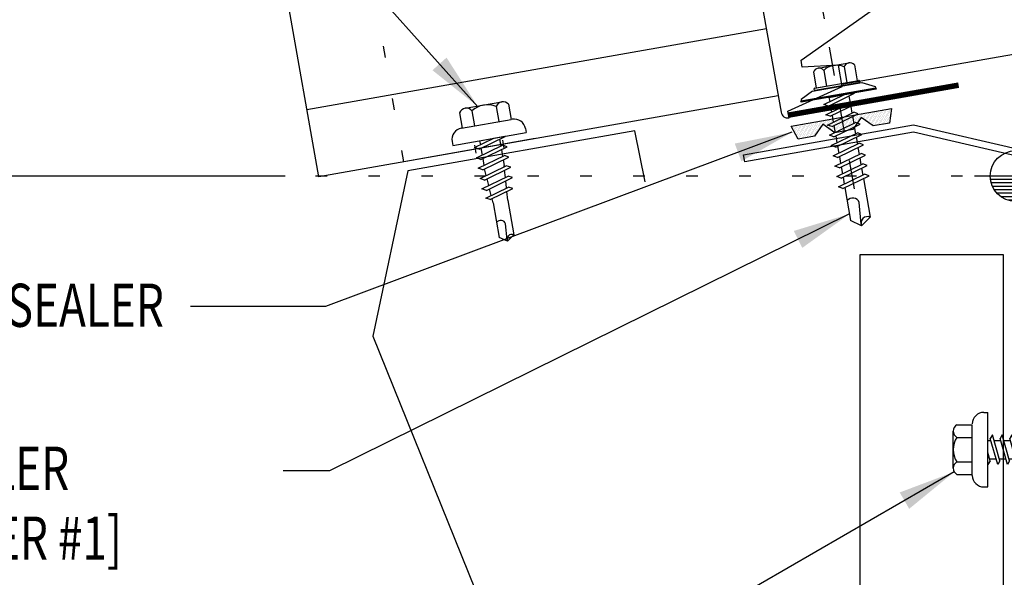
# Model space of a CAD drawing. Extents: x 7.7 to 40.5, y 4.4 to 47.9.
# Drawn here: x 15.5 to 24.1, y 19.1 to 23.9 of the extents above; entities that cross this region are included whole.
import ezdxf
from ezdxf.enums import TextEntityAlignment as Align

# ---------------------------------------------------------------- set-up
doc = ezdxf.new("R2010")
doc.units = 0
doc.header["$LTSCALE"] = 4
doc.header["$MEASUREMENT"] = 0
doc.linetypes.add('ACAD_ISO07W100', pattern=[3, 0, -3])
doc.linetypes.add('DASH3', pattern=[0.125, 0.0625, -0.0625])
doc.layers.get('0').update_dxf_attribs({"linetype": 'CONTINUOUS'})
for name, color, linetype in [('ANNOBJ', 7, 'CONTINUOUS'), ('CLO', 3, 'CONTINUOUS'), ('ELEV-MK', 3, 'CONTINUOUS'), ('FASTENER', 9, 'CONTINUOUS'), ('PANEL', 11, 'CONTINUOUS'), ('STLA', 12, 'CONTINUOUS'), ('TAPE', 8, 'CONTINUOUS'), ('TEXT', 2, 'CONTINUOUS'), ('TRIM', 6, 'CONTINUOUS')]:
    doc.layers.add(name, color=color, linetype=linetype)
doc.styles.add('TEXT1', font='ROMANS.shx', dxfattribs={"width": 0.75, "height": 0.375})
doc.dimstyles.new('DETAIL$7', dxfattribs={"dimscale": 4, "dimtxt": 0.09375, "dimasz": 0.125, "dimexe": 0.0625, "dimexo": 0.125, "dimgap": 0.0625, "dimtad": 1, "dimdec": 4, "dimzin": 3, "dimdsep": 46, "dimlunit": 4, "dimtxsty": 'TEXT1', "dimblk": 'ARCHTICK', "dimcen": 0.0625, "dimclrd": 7, "dimclre": 7, "dimclrt": 2, "dimadec": 0, "dimazin": 0, "dimtfac": 0.59375, "dimtdec": 4, "dimtmove": 0, "dimatfit": 3, "dimfxl": 0, "dimfrac": 2, "dimtolj": 1, "dimtzin": 3, "dimarcsym": 0})

# ---------------------------------------------------------------- blocks, each defined once
blk = doc.blocks.new('MB_UDICM')
at = {"layer": 'CLO'}
blk.add_lwpolyline([(0, 1), (0, 0.06, 0.414337), (0.06, 0), (0.06, 0.06), (0.5625, 0.1875), (0.5625, 0.375), (0.25, 0.4133), (0.25, 0.4758), (1, 0.8278), (1, 1.8903), (0.06, 1.8903), (0.06, 1.9503, 0.414214), (0, 1.8903)], format="xyb", close=True, dxfattribs=at)
at = {"layer": 'CLO', "const_width": 0.0478}
for points in [[(0.06, 1.9264), (1, 1.9264)], [(0.06, 0.0239), (1.56, 0.0239)]]:
    blk.add_lwpolyline(points, dxfattribs=at)
blk = doc.blocks.new('*X11')
at = {"color": 0}
for p, q in [((-0.4336, 0.1348), (-0.4336, 0.1348)), ((-0.4336, 0.123), (-0.4336, 0.123)), ((-0.4219, 0.1406), (-0.4219, 0.1406)), ((-0.4219, 0.1289), (-0.4219, 0.1289)), ((-0.4219, 0.1172), (-0.4219, 0.1172)), ((-0.4219, 0.1055), (-0.4219, 0.1055)), ((-0.4219, 0.0937), (-0.4219, 0.0937)), ((-0.4102, 0.1348), (-0.4102, 0.1348)), ((-0.4102, 0.123), (-0.4102, 0.123)), ((-0.4102, 0.1113), (-0.4102, 0.1113)), ((-0.4102, 0.0996), (-0.4102, 0.0996)), ((-0.4102, 0.0879), (-0.4102, 0.0879)), ((-0.3984, 0.1406), (-0.3984, 0.1406)), ((-0.3984, 0.1289), (-0.3984, 0.1289)), ((-0.3984, 0.1172), (-0.3984, 0.1172)), ((-0.3984, 0.1055), (-0.3984, 0.1055)), ((-0.3984, 0.0937), (-0.3984, 0.0937)), ((-0.3867, 0.1348), (-0.3867, 0.1348)), ((-0.3867, 0.123), (-0.3867, 0.123)), ((-0.3867, 0.1113), (-0.3867, 0.1113)), ((-0.3867, 0.0996), (-0.3867, 0.0996)), ((-0.3867, 0.0879), (-0.3867, 0.0879)), ((-0.375, 0.1406), (-0.375, 0.1406)), ((-0.375, 0.1289), (-0.375, 0.1289)), ((-0.375, 0.1172), (-0.375, 0.1172)), ((-0.375, 0.1055), (-0.375, 0.1055)), ((-0.375, 0.0937), (-0.375, 0.0937)), ((-0.3633, 0.1348), (-0.3633, 0.1348)), ((-0.3633, 0.123), (-0.3633, 0.123)), ((-0.3633, 0.1113), (-0.3633, 0.1113)), ((-0.3633, 0.0996), (-0.3633, 0.0996)), ((-0.3633, 0.0879), (-0.3633, 0.0879)), ((-0.3516, 0.1406), (-0.3516, 0.1406)), ((-0.3516, 0.1289), (-0.3516, 0.1289)), ((-0.3516, 0.1172), (-0.3516, 0.1172)), ((-0.3516, 0.1055), (-0.3516, 0.1055)), ((-0.3516, 0.0937), (-0.3516, 0.0937)), ((-0.3398, 0.1348), (-0.3398, 0.1348)), ((-0.3398, 0.123), (-0.3398, 0.123)), ((-0.3398, 0.1113), (-0.3398, 0.1113)), ((-0.3398, 0.0996), (-0.3398, 0.0996)), ((-0.3398, 0.0879), (-0.3398, 0.0879)), ((-0.3281, 0.1406), (-0.3281, 0.1406)), ((-0.3281, 0.1289), (-0.3281, 0.1289)), ((-0.3281, 0.1172), (-0.3281, 0.1172)), ((-0.3281, 0.1055), (-0.3281, 0.1055)), ((-0.3281, 0.0937), (-0.3281, 0.0937)), ((-0.3164, 0.1348), (-0.3164, 0.1348)), ((-0.3164, 0.123), (-0.3164, 0.123)), ((-0.3164, 0.1113), (-0.3164, 0.1113)), ((-0.3164, 0.0996), (-0.3164, 0.0996)), ((-0.3164, 0.0879), (-0.3164, 0.0879)), ((-0.3047, 0.1406), (-0.3047, 0.1406)), ((-0.3047, 0.1289), (-0.3047, 0.1289)), ((-0.3047, 0.1172), (-0.3047, 0.1172)), ((-0.3047, 0.1055), (-0.3047, 0.1055)), ((-0.3047, 0.0937), (-0.3047, 0.0937)), ((-0.293, 0.1348), (-0.293, 0.1348)), ((-0.293, 0.123), (-0.293, 0.123)), ((-0.293, 0.1113), (-0.293, 0.1113)), ((-0.293, 0.0996), (-0.293, 0.0996)), ((-0.293, 0.0879), (-0.293, 0.0879)), ((-0.2812, 0.1406), (-0.2812, 0.1406)), ((-0.2812, 0.1289), (-0.2812, 0.1289)), ((-0.2812, 0.1172), (-0.2812, 0.1172)), ((-0.2812, 0.1055), (-0.2812, 0.1055)), ((-0.2812, 0.0937), (-0.2812, 0.0937)), ((-0.2695, 0.1348), (-0.2695, 0.1348)), ((-0.2695, 0.123), (-0.2695, 0.123)), ((-0.2695, 0.1113), (-0.2695, 0.1113)), ((-0.2695, 0.0996), (-0.2695, 0.0996)), ((-0.2695, 0.0879), (-0.2695, 0.0879)), ((-0.2578, 0.1406), (-0.2578, 0.1406)), ((-0.2578, 0.1289), (-0.2578, 0.1289)), ((-0.2578, 0.1172), (-0.2578, 0.1172)), ((-0.2578, 0.1055), (-0.2578, 0.1055)), ((-0.2578, 0.0937), (-0.2578, 0.0937)), ((-0.2461, 0.1348), (-0.2461, 0.1348)), ((-0.2461, 0.123), (-0.2461, 0.123)), ((-0.2461, 0.1113), (-0.2461, 0.1113)), ((-0.2461, 0.0996), (-0.2461, 0.0996)), ((-0.2461, 0.0879), (-0.2461, 0.0879)), ((-0.2344, 0.1406), (-0.2344, 0.1406)), ((-0.2344, 0.1289), (-0.2344, 0.1289)), ((-0.2344, 0.1172), (-0.2344, 0.1172)), ((-0.2344, 0.1055), (-0.2344, 0.1055)), ((-0.2344, 0.0937), (-0.2344, 0.0937)), ((-0.2227, 0.1348), (-0.2227, 0.1348)), ((-0.2227, 0.123), (-0.2227, 0.123)), ((-0.2227, 0.1113), (-0.2227, 0.1113)), ((-0.2227, 0.0996), (-0.2227, 0.0996)), ((-0.2227, 0.0879), (-0.2227, 0.0879)), ((-0.2109, 0.1406), (-0.2109, 0.1406)), ((-0.2109, 0.1289), (-0.2109, 0.1289)), ((-0.2109, 0.1172), (-0.2109, 0.1172)), ((-0.2109, 0.1055), (-0.2109, 0.1055)), ((-0.2109, 0.0937), (-0.2109, 0.0937)), ((-0.1992, 0.1348), (-0.1992, 0.1348)), ((-0.1992, 0.123), (-0.1992, 0.123)), ((-0.1992, 0.1113), (-0.1992, 0.1113)), ((-0.1992, 0.0996), (-0.1992, 0.0996)), ((-0.1992, 0.0879), (-0.1992, 0.0879)), ((-0.1875, 0.1406), (-0.1875, 0.1406)), ((-0.1875, 0.1289), (-0.1875, 0.1289)), ((-0.1875, 0.1172), (-0.1875, 0.1172)), ((-0.1875, 0.1055), (-0.1875, 0.1055)), ((-0.1875, 0.0937), (-0.1875, 0.0937)), ((-0.1758, 0.1348), (-0.1758, 0.1348)), ((-0.1758, 0.123), (-0.1758, 0.123)), ((-0.1758, 0.1113), (-0.1758, 0.1113)), ((-0.1641, 0.1406), (-0.1641, 0.1406)), ((-0.1641, 0.1289), (-0.1641, 0.1289)), ((-0.1641, 0.1172), (-0.1641, 0.1172)), ((-0.1641, 0.1055), (-0.1641, 0.1055)), ((-0.1523, 0.1348), (-0.1523, 0.1348)), ((-0.1523, 0.123), (-0.1523, 0.123)), ((-0.1523, 0.1113), (-0.1523, 0.1113)), ((-0.1523, 0.0996), (-0.1523, 0.0996)), ((-0.1406, 0.1406), (-0.1406, 0.1406)), ((-0.1406, 0.1289), (-0.1406, 0.1289)), ((-0.1406, 0.1172), (-0.1406, 0.1172)), ((-0.1406, 0.1055), (-0.1406, 0.1055)), ((-0.1406, 0.0937), (-0.1406, 0.0937)), ((-0.1289, 0.1348), (-0.1289, 0.1348)), ((-0.1289, 0.123), (-0.1289, 0.123)), ((-0.1289, 0.1113), (-0.1289, 0.1113)), ((-0.1289, 0.0996), (-0.1289, 0.0996)), ((-0.1289, 0.0879), (-0.1289, 0.0879)), ((-0.1172, 0.1406), (-0.1172, 0.1406)), ((-0.1172, 0.1289), (-0.1172, 0.1289)), ((-0.1172, 0.1172), (-0.1172, 0.1172)), ((-0.1172, 0.1055), (-0.1172, 0.1055)), ((-0.1172, 0.0937), (-0.1172, 0.0937)), ((-0.1055, 0.1348), (-0.1055, 0.1348)), ((-0.1055, 0.123), (-0.1055, 0.123)), ((-0.1055, 0.1113), (-0.1055, 0.1113)), ((-0.1055, 0.0996), (-0.1055, 0.0996)), ((-0.1055, 0.0879), (-0.1055, 0.0879)), ((-0.0937, 0.1406), (-0.0937, 0.1406)), ((-0.0937, 0.1289), (-0.0937, 0.1289)), ((-0.0937, 0.1172), (-0.0937, 0.1172)), ((-0.0937, 0.1055), (-0.0937, 0.1055)), ((-0.0937, 0.0937), (-0.0937, 0.0937)), ((-0.082, 0.1348), (-0.082, 0.1348)), ((-0.082, 0.123), (-0.082, 0.123)), ((-0.082, 0.1113), (-0.082, 0.1113)), ((-0.082, 0.0996), (-0.082, 0.0996)), ((-0.082, 0.0879), (-0.082, 0.0879)), ((-0.0703, 0.1406), (-0.0703, 0.1406)), ((-0.0703, 0.1289), (-0.0703, 0.1289)), ((-0.0703, 0.1172), (-0.0703, 0.1172)), ((-0.0703, 0.1055), (-0.0703, 0.1055)), ((-0.0703, 0.0937), (-0.0703, 0.0937)), ((-0.0586, 0.1348), (-0.0586, 0.1348)), ((-0.0586, 0.123), (-0.0586, 0.123)), ((-0.0586, 0.1113), (-0.0586, 0.1113)), ((-0.0586, 0.0996), (-0.0586, 0.0996)), ((-0.0586, 0.0879), (-0.0586, 0.0879)), ((-0.0469, 0.1406), (-0.0469, 0.1406)), ((-0.0469, 0.1289), (-0.0469, 0.1289)), ((-0.0469, 0.1172), (-0.0469, 0.1172)), ((-0.0469, 0.1055), (-0.0469, 0.1055)), ((-0.0469, 0.0937), (-0.0469, 0.0937)), ((-0.0352, 0.1348), (-0.0352, 0.1348)), ((-0.0352, 0.123), (-0.0352, 0.123)), ((-0.0352, 0.1113), (-0.0352, 0.1113)), ((-0.0352, 0.0996), (-0.0352, 0.0996)), ((-0.0352, 0.0879), (-0.0352, 0.0879)), ((-0.0234, 0.1406), (-0.0234, 0.1406)), ((-0.0234, 0.1289), (-0.0234, 0.1289)), ((-0.0234, 0.1172), (-0.0234, 0.1172)), ((-0.0234, 0.1055), (-0.0234, 0.1055)), ((-0.0234, 0.0937), (-0.0234, 0.0937)), ((-0.0117, 0.1348), (-0.0117, 0.1348)), ((-0.0117, 0.123), (-0.0117, 0.123)), ((-0.0117, 0.1113), (-0.0117, 0.1113)), ((-0.0117, 0.0996), (-0.0117, 0.0996)), ((-0.0117, 0.0879), (-0.0117, 0.0879)), ((0, 0.1406), (0, 0.1406)), ((0, 0.1289), (0, 0.1289)), ((0, 0.1172), (0, 0.1172)), ((0, 0.1055), (0, 0.1055)), ((0, 0.0937), (0, 0.0937)), ((0.0117, 0.1348), (0.0117, 0.1348)), ((0.0117, 0.123), (0.0117, 0.123)), ((0.0117, 0.1113), (0.0117, 0.1113)), ((0.0117, 0.0996), (0.0117, 0.0996)), ((0.0117, 0.0879), (0.0117, 0.0879)), ((0.0234, 0.1406), (0.0234, 0.1406)), ((0.0234, 0.1289), (0.0234, 0.1289)), ((0.0234, 0.1172), (0.0234, 0.1172)), ((0.0234, 0.1055), (0.0234, 0.1055)), ((0.0234, 0.0937), (0.0234, 0.0937)), ((0.0352, 0.1348), (0.0352, 0.1348)), ((0.0352, 0.123), (0.0352, 0.123)), ((0.0352, 0.1113), (0.0352, 0.1113)), ((0.0352, 0.0996), (0.0352, 0.0996)), ((0.0352, 0.0879), (0.0352, 0.0879)), ((0.0469, 0.1406), (0.0469, 0.1406)), ((0.0469, 0.1289), (0.0469, 0.1289)), ((0.0469, 0.1172), (0.0469, 0.1172)), ((0.0469, 0.1055), (0.0469, 0.1055)), ((0.0469, 0.0937), (0.0469, 0.0937)), ((0.0586, 0.1348), (0.0586, 0.1348)), ((0.0586, 0.123), (0.0586, 0.123)), ((0.0586, 0.1113), (0.0586, 0.1113)), ((0.0586, 0.0996), (0.0586, 0.0996)), ((0.0586, 0.0879), (0.0586, 0.0879)), ((0.0703, 0.1406), (0.0703, 0.1406)), ((0.0703, 0.1289), (0.0703, 0.1289)), ((0.0703, 0.1172), (0.0703, 0.1172)), ((0.0703, 0.1055), (0.0703, 0.1055)), ((0.0703, 0.0937), (0.0703, 0.0937)), ((0.082, 0.1348), (0.082, 0.1348)), ((0.082, 0.123), (0.082, 0.123)), ((0.082, 0.1113), (0.082, 0.1113)), ((0.082, 0.0996), (0.082, 0.0996)), ((0.082, 0.0879), (0.082, 0.0879)), ((0.0937, 0.1406), (0.0937, 0.1406)), ((0.0937, 0.1289), (0.0937, 0.1289)), ((0.0937, 0.1172), (0.0937, 0.1172)), ((0.0937, 0.1055), (0.0937, 0.1055)), ((0.0937, 0.0937), (0.0937, 0.0937)), ((0.1055, 0.1348), (0.1055, 0.1348)), ((0.1055, 0.123), (0.1055, 0.123)), ((0.1055, 0.1113), (0.1055, 0.1113)), ((0.1055, 0.0996), (0.1055, 0.0996)), ((0.1055, 0.0879), (0.1055, 0.0879)), ((0.1172, 0.1406), (0.1172, 0.1406)), ((0.1172, 0.1289), (0.1172, 0.1289)), ((0.1172, 0.1172), (0.1172, 0.1172)), ((0.1172, 0.1055), (0.1172, 0.1055)), ((0.1172, 0.0937), (0.1172, 0.0937)), ((0.1289, 0.1348), (0.1289, 0.1348)), ((0.1289, 0.123), (0.1289, 0.123)), ((0.1289, 0.1113), (0.1289, 0.1113)), ((0.1289, 0.0996), (0.1289, 0.0996)), ((0.1289, 0.0879), (0.1289, 0.0879)), ((0.1406, 0.1406), (0.1406, 0.1406)), ((0.1406, 0.1289), (0.1406, 0.1289)), ((0.1406, 0.1172), (0.1406, 0.1172)), ((0.1406, 0.1055), (0.1406, 0.1055)), ((0.1406, 0.0937), (0.1406, 0.0937)), ((0.1523, 0.1348), (0.1523, 0.1348)), ((0.1523, 0.123), (0.1523, 0.123)), ((0.1523, 0.1113), (0.1523, 0.1113)), ((0.1523, 0.0996), (0.1523, 0.0996)), ((0.1641, 0.1406), (0.1641, 0.1406)), ((0.1641, 0.1289), (0.1641, 0.1289)), ((0.1641, 0.1172), (0.1641, 0.1172)), ((0.1641, 0.1055), (0.1641, 0.1055)), ((0.1758, 0.1348), (0.1758, 0.1348)), ((0.1758, 0.123), (0.1758, 0.123)), ((0.1758, 0.1113), (0.1758, 0.1113)), ((0.1875, 0.1406), (0.1875, 0.1406)), ((0.1875, 0.1289), (0.1875, 0.1289)), ((0.1875, 0.1172), (0.1875, 0.1172)), ((0.1875, 0.1055), (0.1875, 0.1055)), ((0.1875, 0.0937), (0.1875, 0.0937)), ((0.1992, 0.1348), (0.1992, 0.1348)), ((0.1992, 0.123), (0.1992, 0.123)), ((0.1992, 0.1113), (0.1992, 0.1113)), ((0.1992, 0.0996), (0.1992, 0.0996)), ((0.1992, 0.0879), (0.1992, 0.0879)), ((0.2109, 0.1406), (0.2109, 0.1406)), ((0.2109, 0.1289), (0.2109, 0.1289)), ((0.2109, 0.1172), (0.2109, 0.1172)), ((0.2109, 0.1055), (0.2109, 0.1055)), ((0.2109, 0.0937), (0.2109, 0.0937)), ((0.2227, 0.1348), (0.2227, 0.1348)), ((0.2227, 0.123), (0.2227, 0.123)), ((0.2227, 0.1113), (0.2227, 0.1113)), ((0.2227, 0.0996), (0.2227, 0.0996)), ((0.2227, 0.0879), (0.2227, 0.0879)), ((0.2344, 0.1406), (0.2344, 0.1406)), ((0.2344, 0.1289), (0.2344, 0.1289)), ((0.2344, 0.1172), (0.2344, 0.1172)), ((0.2344, 0.1055), (0.2344, 0.1055)), ((0.2344, 0.0937), (0.2344, 0.0937)), ((0.2461, 0.1348), (0.2461, 0.1348)), ((0.2461, 0.123), (0.2461, 0.123)), ((0.2461, 0.1113), (0.2461, 0.1113)), ((0.2461, 0.0996), (0.2461, 0.0996)), ((0.2461, 0.0879), (0.2461, 0.0879)), ((0.2578, 0.1406), (0.2578, 0.1406)), ((0.2578, 0.1289), (0.2578, 0.1289)), ((0.2578, 0.1172), (0.2578, 0.1172)), ((0.2578, 0.1055), (0.2578, 0.1055)), ((0.2578, 0.0937), (0.2578, 0.0937)), ((0.2695, 0.1348), (0.2695, 0.1348)), ((0.2695, 0.123), (0.2695, 0.123)), ((0.2695, 0.1113), (0.2695, 0.1113)), ((0.2695, 0.0996), (0.2695, 0.0996)), ((0.2695, 0.0879), (0.2695, 0.0879)), ((0.2812, 0.1406), (0.2812, 0.1406)), ((0.2812, 0.1289), (0.2812, 0.1289)), ((0.2812, 0.1172), (0.2812, 0.1172)), ((0.2812, 0.1055), (0.2812, 0.1055)), ((0.2812, 0.0937), (0.2812, 0.0937)), ((0.293, 0.1348), (0.293, 0.1348)), ((0.293, 0.123), (0.293, 0.123)), ((0.293, 0.1113), (0.293, 0.1113)), ((0.293, 0.0996), (0.293, 0.0996)), ((0.293, 0.0879), (0.293, 0.0879)), ((0.3047, 0.1406), (0.3047, 0.1406)), ((0.3047, 0.1289), (0.3047, 0.1289)), ((0.3047, 0.1172), (0.3047, 0.1172)), ((0.3047, 0.1055), (0.3047, 0.1055)), ((0.3047, 0.0937), (0.3047, 0.0937)), ((0.3164, 0.1348), (0.3164, 0.1348)), ((0.3164, 0.123), (0.3164, 0.123)), ((0.3164, 0.1113), (0.3164, 0.1113)), ((0.3164, 0.0996), (0.3164, 0.0996)), ((0.3164, 0.0879), (0.3164, 0.0879)), ((0.3281, 0.1406), (0.3281, 0.1406)), ((0.3281, 0.1289), (0.3281, 0.1289)), ((0.3281, 0.1172), (0.3281, 0.1172)), ((0.3281, 0.1055), (0.3281, 0.1055)), ((0.3281, 0.0937), (0.3281, 0.0937)), ((0.3398, 0.1348), (0.3398, 0.1348)), ((0.3398, 0.123), (0.3398, 0.123)), ((0.3398, 0.1113), (0.3398, 0.1113)), ((0.3398, 0.0996), (0.3398, 0.0996)), ((0.3398, 0.0879), (0.3398, 0.0879)), ((0.3516, 0.1406), (0.3516, 0.1406)), ((0.3516, 0.1289), (0.3516, 0.1289)), ((0.3516, 0.1172), (0.3516, 0.1172)), ((0.3516, 0.1055), (0.3516, 0.1055)), ((0.3516, 0.0937), (0.3516, 0.0937)), ((0.3633, 0.1348), (0.3633, 0.1348)), ((0.3633, 0.123), (0.3633, 0.123)), ((0.3633, 0.1113), (0.3633, 0.1113)), ((0.3633, 0.0996), (0.3633, 0.0996)), ((0.3633, 0.0879), (0.3633, 0.0879)), ((0.375, 0.1406), (0.375, 0.1406)), ((0.375, 0.1289), (0.375, 0.1289)), ((0.375, 0.1172), (0.375, 0.1172)), ((0.375, 0.1055), (0.375, 0.1055)), ((0.375, 0.0937), (0.375, 0.0937)), ((0.3867, 0.1348), (0.3867, 0.1348)), ((0.3867, 0.123), (0.3867, 0.123)), ((0.3867, 0.1113), (0.3867, 0.1113)), ((0.3867, 0.0996), (0.3867, 0.0996)), ((0.3867, 0.0879), (0.3867, 0.0879)), ((0.3984, 0.1406), (0.3984, 0.1406)), ((0.3984, 0.1289), (0.3984, 0.1289)), ((0.3984, 0.1172), (0.3984, 0.1172)), ((0.3984, 0.1055), (0.3984, 0.1055)), ((0.3984, 0.0937), (0.3984, 0.0937)), ((0.4102, 0.1348), (0.4102, 0.1348)), ((0.4102, 0.123), (0.4102, 0.123)), ((0.4102, 0.1113), (0.4102, 0.1113)), ((0.4102, 0.0996), (0.4102, 0.0996)), ((0.4102, 0.0879), (0.4102, 0.0879)), ((0.4219, 0.1406), (0.4219, 0.1406)), ((0.4219, 0.1289), (0.4219, 0.1289)), ((0.4219, 0.1172), (0.4219, 0.1172)), ((0.4219, 0.1055), (0.4219, 0.1055)), ((0.4219, 0.0937), (0.4219, 0.0937)), ((0.4336, 0.1348), (0.4336, 0.1348)), ((0.4336, 0.123), (0.4336, 0.123)), ((-0.4219, 0.082), (-0.4219, 0.082)), ((-0.4102, 0.0762), (-0.4102, 0.0762)), ((-0.4102, 0.0645), (-0.4102, 0.0645)), ((-0.4102, 0.0527), (-0.4102, 0.0527)), ((-0.4102, 0.041), (-0.4102, 0.041)), ((-0.3984, 0.082), (-0.3984, 0.082)), ((-0.3984, 0.0703), (-0.3984, 0.0703)), ((-0.3984, 0.0586), (-0.3984, 0.0586)), ((-0.3984, 0.0469), (-0.3984, 0.0469)), ((-0.3984, 0.0352), (-0.3984, 0.0352)), ((-0.3984, 0.0234), (-0.3984, 0.0234)), ((-0.3867, 0.0762), (-0.3867, 0.0762)), ((-0.3867, 0.0645), (-0.3867, 0.0645)), ((-0.3867, 0.0527), (-0.3867, 0.0527)), ((-0.3867, 0.041), (-0.3867, 0.041)), ((-0.3867, 0.0293), (-0.3867, 0.0293)), ((-0.375, 0.082), (-0.375, 0.082)), ((-0.375, 0.0703), (-0.375, 0.0703)), ((-0.375, 0.0586), (-0.375, 0.0586)), ((-0.375, 0.0469), (-0.375, 0.0469)), ((-0.375, 0.0352), (-0.375, 0.0352)), ((-0.375, 0.0234), (-0.375, 0.0234)), ((-0.3633, 0.0762), (-0.3633, 0.0762)), ((-0.3633, 0.0645), (-0.3633, 0.0645)), ((-0.3633, 0.0527), (-0.3633, 0.0527)), ((-0.3633, 0.041), (-0.3633, 0.041)), ((-0.3633, 0.0293), (-0.3633, 0.0293)), ((-0.3516, 0.082), (-0.3516, 0.082)), ((-0.3516, 0.0703), (-0.3516, 0.0703)), ((-0.3516, 0.0586), (-0.3516, 0.0586)), ((-0.3516, 0.0469), (-0.3516, 0.0469)), ((-0.3516, 0.0352), (-0.3516, 0.0352)), ((-0.3516, 0.0234), (-0.3516, 0.0234)), ((-0.3398, 0.0762), (-0.3398, 0.0762)), ((-0.3398, 0.0645), (-0.3398, 0.0645)), ((-0.3398, 0.0527), (-0.3398, 0.0527)), ((-0.3398, 0.041), (-0.3398, 0.041)), ((-0.3398, 0.0293), (-0.3398, 0.0293)), ((-0.3281, 0.082), (-0.3281, 0.082)), ((-0.3281, 0.0703), (-0.3281, 0.0703)), ((-0.3281, 0.0586), (-0.3281, 0.0586)), ((-0.3281, 0.0469), (-0.3281, 0.0469)), ((-0.3281, 0.0352), (-0.3281, 0.0352)), ((-0.3281, 0.0234), (-0.3281, 0.0234)), ((-0.3164, 0.0762), (-0.3164, 0.0762)), ((-0.3164, 0.0645), (-0.3164, 0.0645)), ((-0.3164, 0.0527), (-0.3164, 0.0527)), ((-0.3164, 0.041), (-0.3164, 0.041)), ((-0.3164, 0.0293), (-0.3164, 0.0293)), ((-0.3047, 0.082), (-0.3047, 0.082)), ((-0.3047, 0.0703), (-0.3047, 0.0703)), ((-0.3047, 0.0586), (-0.3047, 0.0586)), ((-0.3047, 0.0469), (-0.3047, 0.0469)), ((-0.3047, 0.0352), (-0.3047, 0.0352)), ((-0.3047, 0.0234), (-0.3047, 0.0234)), ((-0.293, 0.0762), (-0.293, 0.0762)), ((-0.293, 0.0645), (-0.293, 0.0645)), ((-0.293, 0.0527), (-0.293, 0.0527)), ((-0.293, 0.041), (-0.293, 0.041)), ((-0.293, 0.0293), (-0.293, 0.0293)), ((-0.2812, 0.082), (-0.2812, 0.082)), ((-0.2812, 0.0703), (-0.2812, 0.0703)), ((-0.2812, 0.0586), (-0.2812, 0.0586)), ((-0.2812, 0.0469), (-0.2812, 0.0469)), ((-0.2812, 0.0352), (-0.2812, 0.0352)), ((-0.2812, 0.0234), (-0.2812, 0.0234)), ((-0.2695, 0.0762), (-0.2695, 0.0762)), ((-0.2695, 0.0645), (-0.2695, 0.0645)), ((-0.2695, 0.0527), (-0.2695, 0.0527)), ((-0.2695, 0.041), (-0.2695, 0.041)), ((-0.2695, 0.0293), (-0.2695, 0.0293)), ((-0.2578, 0.082), (-0.2578, 0.082)), ((-0.2578, 0.0703), (-0.2578, 0.0703)), ((-0.2578, 0.0586), (-0.2578, 0.0586)), ((-0.2578, 0.0469), (-0.2578, 0.0469)), ((-0.2578, 0.0352), (-0.2578, 0.0352)), ((-0.2578, 0.0234), (-0.2578, 0.0234)), ((-0.2461, 0.0762), (-0.2461, 0.0762)), ((-0.2461, 0.0645), (-0.2461, 0.0645)), ((-0.2461, 0.0527), (-0.2461, 0.0527)), ((-0.2461, 0.041), (-0.2461, 0.041)), ((-0.2344, 0.082), (-0.2344, 0.082)), ((-0.2344, 0.0703), (-0.2344, 0.0703)), ((-0.2344, 0.0586), (-0.2344, 0.0586)), ((-0.2344, 0.0469), (-0.2344, 0.0469)), ((-0.2227, 0.0762), (-0.2227, 0.0762)), ((-0.2227, 0.0645), (-0.2227, 0.0645)), ((-0.2109, 0.082), (-0.2109, 0.082)), ((-0.2109, 0.0703), (-0.2109, 0.0703)), ((-0.1406, 0.082), (-0.1406, 0.082)), ((-0.1289, 0.0762), (-0.1289, 0.0762)), ((-0.1172, 0.082), (-0.1172, 0.082)), ((-0.1172, 0.0703), (-0.1172, 0.0703)), ((-0.1172, 0.0586), (-0.1172, 0.0586)), ((-0.1055, 0.0762), (-0.1055, 0.0762)), ((-0.1055, 0.0645), (-0.1055, 0.0645)), ((-0.1055, 0.0527), (-0.1055, 0.0527)), ((-0.0937, 0.082), (-0.0937, 0.082)), ((-0.0937, 0.0703), (-0.0937, 0.0703)), ((-0.0937, 0.0586), (-0.0937, 0.0586)), ((-0.0937, 0.0469), (-0.0937, 0.0469)), ((-0.0937, 0.0352), (-0.0937, 0.0352)), ((-0.082, 0.0762), (-0.082, 0.0762)), ((-0.082, 0.0645), (-0.082, 0.0645)), ((-0.082, 0.0527), (-0.082, 0.0527)), ((-0.082, 0.041), (-0.082, 0.041)), ((-0.082, 0.0293), (-0.082, 0.0293)), ((-0.0703, 0.082), (-0.0703, 0.082)), ((-0.0703, 0.0703), (-0.0703, 0.0703)), ((-0.0703, 0.0586), (-0.0703, 0.0586)), ((-0.0703, 0.0469), (-0.0703, 0.0469)), ((-0.0703, 0.0352), (-0.0703, 0.0352)), ((-0.0703, 0.0234), (-0.0703, 0.0234)), ((-0.0586, 0.0762), (-0.0586, 0.0762)), ((-0.0586, 0.0645), (-0.0586, 0.0645)), ((-0.0586, 0.0527), (-0.0586, 0.0527)), ((-0.0586, 0.041), (-0.0586, 0.041)), ((-0.0586, 0.0293), (-0.0586, 0.0293)), ((-0.0469, 0.082), (-0.0469, 0.082)), ((-0.0469, 0.0703), (-0.0469, 0.0703)), ((-0.0469, 0.0586), (-0.0469, 0.0586)), ((-0.0469, 0.0469), (-0.0469, 0.0469)), ((-0.0469, 0.0352), (-0.0469, 0.0352)), ((-0.0469, 0.0234), (-0.0469, 0.0234)), ((-0.0352, 0.0762), (-0.0352, 0.0762)), ((-0.0352, 0.0645), (-0.0352, 0.0645)), ((-0.0352, 0.0527), (-0.0352, 0.0527)), ((-0.0352, 0.041), (-0.0352, 0.041)), ((-0.0352, 0.0293), (-0.0352, 0.0293)), ((-0.0234, 0.082), (-0.0234, 0.082)), ((-0.0234, 0.0703), (-0.0234, 0.0703)), ((-0.0234, 0.0586), (-0.0234, 0.0586)), ((-0.0234, 0.0469), (-0.0234, 0.0469)), ((-0.0234, 0.0352), (-0.0234, 0.0352)), ((-0.0234, 0.0234), (-0.0234, 0.0234)), ((-0.0117, 0.0762), (-0.0117, 0.0762)), ((-0.0117, 0.0645), (-0.0117, 0.0645)), ((-0.0117, 0.0527), (-0.0117, 0.0527)), ((-0.0117, 0.041), (-0.0117, 0.041)), ((-0.0117, 0.0293), (-0.0117, 0.0293)), ((0, 0.082), (0, 0.082)), ((0, 0.0703), (0, 0.0703)), ((0, 0.0586), (0, 0.0586)), ((0, 0.0469), (0, 0.0469)), ((0, 0.0352), (0, 0.0352)), ((0, 0.0234), (0, 0.0234)), ((0.0117, 0.0762), (0.0117, 0.0762)), ((0.0117, 0.0645), (0.0117, 0.0645)), ((0.0117, 0.0527), (0.0117, 0.0527)), ((0.0117, 0.041), (0.0117, 0.041)), ((0.0117, 0.0293), (0.0117, 0.0293)), ((0.0234, 0.082), (0.0234, 0.082)), ((0.0234, 0.0703), (0.0234, 0.0703)), ((0.0234, 0.0586), (0.0234, 0.0586)), ((0.0234, 0.0469), (0.0234, 0.0469)), ((0.0234, 0.0352), (0.0234, 0.0352)), ((0.0234, 0.0234), (0.0234, 0.0234)), ((0.0352, 0.0762), (0.0352, 0.0762)), ((0.0352, 0.0645), (0.0352, 0.0645)), ((0.0352, 0.0527), (0.0352, 0.0527)), ((0.0352, 0.041), (0.0352, 0.041)), ((0.0352, 0.0293), (0.0352, 0.0293)), ((0.0469, 0.082), (0.0469, 0.082)), ((0.0469, 0.0703), (0.0469, 0.0703)), ((0.0469, 0.0586), (0.0469, 0.0586)), ((0.0469, 0.0469), (0.0469, 0.0469)), ((0.0469, 0.0352), (0.0469, 0.0352)), ((0.0469, 0.0234), (0.0469, 0.0234)), ((0.0586, 0.0762), (0.0586, 0.0762)), ((0.0586, 0.0645), (0.0586, 0.0645)), ((0.0586, 0.0527), (0.0586, 0.0527)), ((0.0586, 0.041), (0.0586, 0.041)), ((0.0586, 0.0293), (0.0586, 0.0293)), ((0.0703, 0.082), (0.0703, 0.082)), ((0.0703, 0.0703), (0.0703, 0.0703)), ((0.0703, 0.0586), (0.0703, 0.0586)), ((0.0703, 0.0469), (0.0703, 0.0469)), ((0.0703, 0.0352), (0.0703, 0.0352)), ((0.0703, 0.0234), (0.0703, 0.0234)), ((0.082, 0.0762), (0.082, 0.0762)), ((0.082, 0.0645), (0.082, 0.0645)), ((0.082, 0.0527), (0.082, 0.0527)), ((0.082, 0.041), (0.082, 0.041)), ((0.082, 0.0293), (0.082, 0.0293)), ((0.0937, 0.082), (0.0937, 0.082)), ((0.0937, 0.0703), (0.0937, 0.0703)), ((0.0937, 0.0586), (0.0937, 0.0586)), ((0.0937, 0.0469), (0.0937, 0.0469)), ((0.0937, 0.0352), (0.0937, 0.0352)), ((0.1055, 0.0762), (0.1055, 0.0762)), ((0.1055, 0.0645), (0.1055, 0.0645)), ((0.1055, 0.0527), (0.1055, 0.0527)), ((0.1172, 0.082), (0.1172, 0.082)), ((0.1172, 0.0703), (0.1172, 0.0703)), ((0.1172, 0.0586), (0.1172, 0.0586)), ((0.1289, 0.0762), (0.1289, 0.0762)), ((0.1406, 0.082), (0.1406, 0.082)), ((0.2109, 0.082), (0.2109, 0.082)), ((0.2109, 0.0703), (0.2109, 0.0703)), ((0.2227, 0.0762), (0.2227, 0.0762)), ((0.2227, 0.0645), (0.2227, 0.0645)), ((0.2344, 0.082), (0.2344, 0.082)), ((0.2344, 0.0703), (0.2344, 0.0703)), ((0.2344, 0.0586), (0.2344, 0.0586)), ((0.2344, 0.0469), (0.2344, 0.0469)), ((0.2461, 0.0762), (0.2461, 0.0762)), ((0.2461, 0.0645), (0.2461, 0.0645)), ((0.2461, 0.0527), (0.2461, 0.0527)), ((0.2461, 0.041), (0.2461, 0.041)), ((0.2578, 0.082), (0.2578, 0.082)), ((0.2578, 0.0703), (0.2578, 0.0703)), ((0.2578, 0.0586), (0.2578, 0.0586)), ((0.2578, 0.0469), (0.2578, 0.0469)), ((0.2578, 0.0352), (0.2578, 0.0352)), ((0.2578, 0.0234), (0.2578, 0.0234)), ((0.2695, 0.0762), (0.2695, 0.0762)), ((0.2695, 0.0645), (0.2695, 0.0645)), ((0.2695, 0.0527), (0.2695, 0.0527)), ((0.2695, 0.041), (0.2695, 0.041)), ((0.2695, 0.0293), (0.2695, 0.0293)), ((0.2812, 0.082), (0.2812, 0.082)), ((0.2812, 0.0703), (0.2812, 0.0703)), ((0.2812, 0.0586), (0.2812, 0.0586)), ((0.2812, 0.0469), (0.2812, 0.0469)), ((0.2812, 0.0352), (0.2812, 0.0352)), ((0.2812, 0.0234), (0.2812, 0.0234)), ((0.293, 0.0762), (0.293, 0.0762)), ((0.293, 0.0645), (0.293, 0.0645)), ((0.293, 0.0527), (0.293, 0.0527)), ((0.293, 0.041), (0.293, 0.041)), ((0.293, 0.0293), (0.293, 0.0293)), ((0.3047, 0.082), (0.3047, 0.082)), ((0.3047, 0.0703), (0.3047, 0.0703)), ((0.3047, 0.0586), (0.3047, 0.0586)), ((0.3047, 0.0469), (0.3047, 0.0469)), ((0.3047, 0.0352), (0.3047, 0.0352)), ((0.3047, 0.0234), (0.3047, 0.0234)), ((0.3164, 0.0762), (0.3164, 0.0762)), ((0.3164, 0.0645), (0.3164, 0.0645)), ((0.3164, 0.0527), (0.3164, 0.0527)), ((0.3164, 0.041), (0.3164, 0.041)), ((0.3164, 0.0293), (0.3164, 0.0293)), ((0.3281, 0.082), (0.3281, 0.082)), ((0.3281, 0.0703), (0.3281, 0.0703)), ((0.3281, 0.0586), (0.3281, 0.0586)), ((0.3281, 0.0469), (0.3281, 0.0469)), ((0.3281, 0.0352), (0.3281, 0.0352)), ((0.3281, 0.0234), (0.3281, 0.0234)), ((0.3398, 0.0762), (0.3398, 0.0762)), ((0.3398, 0.0645), (0.3398, 0.0645)), ((0.3398, 0.0527), (0.3398, 0.0527)), ((0.3398, 0.041), (0.3398, 0.041)), ((0.3398, 0.0293), (0.3398, 0.0293)), ((0.3516, 0.082), (0.3516, 0.082)), ((0.3516, 0.0703), (0.3516, 0.0703)), ((0.3516, 0.0586), (0.3516, 0.0586)), ((0.3516, 0.0469), (0.3516, 0.0469)), ((0.3516, 0.0352), (0.3516, 0.0352)), ((0.3516, 0.0234), (0.3516, 0.0234)), ((0.3633, 0.0762), (0.3633, 0.0762)), ((0.3633, 0.0645), (0.3633, 0.0645)), ((0.3633, 0.0527), (0.3633, 0.0527)), ((0.3633, 0.041), (0.3633, 0.041)), ((0.3633, 0.0293), (0.3633, 0.0293)), ((0.375, 0.082), (0.375, 0.082)), ((0.375, 0.0703), (0.375, 0.0703)), ((0.375, 0.0586), (0.375, 0.0586)), ((0.375, 0.0469), (0.375, 0.0469)), ((0.375, 0.0352), (0.375, 0.0352)), ((0.375, 0.0234), (0.375, 0.0234)), ((0.3867, 0.0762), (0.3867, 0.0762)), ((0.3867, 0.0645), (0.3867, 0.0645)), ((0.3867, 0.0527), (0.3867, 0.0527)), ((0.3867, 0.041), (0.3867, 0.041)), ((0.3867, 0.0293), (0.3867, 0.0293)), ((0.3984, 0.082), (0.3984, 0.082)), ((0.3984, 0.0703), (0.3984, 0.0703)), ((0.3984, 0.0586), (0.3984, 0.0586)), ((0.3984, 0.0469), (0.3984, 0.0469)), ((0.3984, 0.0352), (0.3984, 0.0352)), ((0.3984, 0.0234), (0.3984, 0.0234)), ((0.4102, 0.0762), (0.4102, 0.0762)), ((0.4102, 0.0645), (0.4102, 0.0645)), ((0.4102, 0.0527), (0.4102, 0.0527)), ((0.4102, 0.041), (0.4102, 0.041)), ((0.4219, 0.082), (0.4219, 0.082))]:
    blk.add_line(p, q, dxfattribs=at)
blk = doc.blocks.new('MB_DBTAP')
at = {"layer": 'TAPE', "color": 9}
blk.add_lwpolyline([(-0.4033, 0.0185), (-0.442, 0.1413), (0.442, 0.1413), (0.4033, 0.0185), (0.26, 0.0185), (0.1696, 0.1089), (0.0792, 0.0185), (0, 0.0185), (-0.0792, 0.0185), (-0.1696, 0.1089), (-0.26, 0.0185)], close=True, dxfattribs=at)
at = {"layer": 'TAPE', "color": 251}
blk.add_blockref('*X11', (0, 0), dxfattribs=at)
blk = doc.blocks.new('MB_DW1')
at = {"layer": 'FASTENER'}
for p, q in [((-0.1808, 0.2758), (-0.1808, 0.1366)), ((-0.1351, 0.3023), (0.1351, 0.3023)), ((-0.0894, 0.2758), (-0.0894, 0.1366)), ((0.0894, 0.2758), (0.0894, 0.1366)), ((0.1808, 0.2758), (0.1808, 0.1366)), ((-0.2169, 0.1143), (-0.3263, 0.0593)), ((-0.2169, 0.1143), (0.2169, 0.1143)), ((-0.1931, 0.1366), (0.1931, 0.1366)), ((-0.1931, 0.1187), (0.1931, 0.1187)), ((-0.1808, 0.1366), (0.1808, 0.1366)), ((0.2169, 0.1143), (0.3263, 0.0593)), ((-0.3263, 0.0593), (-0.3263, 0.0486)), ((-0.3263, 0.0486), (0.3263, 0.0486)), ((-0.1392, -0.016), (0.0458, 0.0369)), ((-0.1035, -0.0361), (0.1392, 0.0333)), ((-0.0863, 0.0369), (-0.0863, -0.0008)), ((-0.0863, 0.0369), (0.0863, 0.0369)), ((0.0863, 0.0369), (0.1328, 0.0369)), ((0.0863, 0.0181), (0.0863, -0.0425)), ((0.1392, 0.0333), (0.1328, 0.0369)), ((0.3263, 0.0593), (0.3263, 0.0486)), ((-0.1035, -0.0361), (-0.1392, -0.016)), ((-0.1392, -0.1069), (0.1035, -0.0375)), ((-0.1035, -0.127), (0.1392, -0.0576)), ((-0.0863, -0.0311), (-0.0863, -0.0917)), ((0.0863, -0.0728), (0.0863, -0.1334)), ((0.1392, -0.0576), (0.1035, -0.0375)), ((-0.1035, -0.127), (-0.1392, -0.1069)), ((-0.1392, -0.1977), (0.1035, -0.1284)), ((-0.1035, -0.2178), (0.1392, -0.1485)), ((-0.0863, -0.122), (-0.0863, -0.1826)), ((0.0863, -0.1636), (0.0863, -0.2243)), ((0.1392, -0.1485), (0.1035, -0.1284)), ((-0.1035, -0.2178), (-0.1392, -0.1977)), ((-0.1392, -0.2886), (0.1035, -0.2193)), ((-0.1035, -0.3087), (0.1392, -0.2394)), ((-0.0863, -0.2129), (-0.0863, -0.2735)), ((0.0863, -0.2545), (0.0863, -0.3152)), ((0.1392, -0.2394), (0.1035, -0.2193)), ((-0.1035, -0.3087), (-0.1392, -0.2886)), ((-0.1392, -0.3795), (0.1035, -0.3102)), ((-0.1035, -0.3996), (0.1392, -0.3303)), ((-0.0863, -0.3038), (-0.0863, -0.3644)), ((0.1392, -0.3303), (0.1035, -0.3102)), ((-0.1035, -0.3996), (-0.1392, -0.3795)), ((-0.1392, -0.4704), (0.1035, -0.4011)), ((-0.1035, -0.4905), (0.1392, -0.4212)), ((-0.0863, -0.3947), (-0.0863, -0.4553)), ((0.0863, -0.3454), (0.0863, -0.4061)), ((0.1392, -0.4212), (0.1035, -0.4011)), ((-0.1035, -0.4905), (-0.1392, -0.4704)), ((-0.1392, -0.5613), (0.1035, -0.492)), ((-0.1035, -0.5814), (0.1392, -0.5121)), ((-0.0863, -0.4856), (-0.0863, -0.5462)), ((0.0863, -0.4363), (0.0863, -0.497)), ((0.1392, -0.5121), (0.1035, -0.492)), ((-0.1035, -0.5814), (-0.1392, -0.5613)), ((-0.1392, -0.6522), (0.1035, -0.5829)), ((-0.0863, -0.5765), (-0.0863, -0.6371)), ((0.0863, -0.5272), (0.0863, -0.5879)), ((0.1392, -0.603), (0.1035, -0.5829)), ((-0.1035, -0.6723), (-0.1392, -0.6522)), ((-0.1392, -0.7431), (0.1035, -0.6738)), ((-0.1035, -0.6723), (0.1392, -0.603)), ((-0.0863, -0.6674), (-0.0863, -0.728)), ((0.0863, -0.6181), (0.0863, -0.6787)), ((0.1392, -0.6939), (0.1035, -0.6738)), ((-0.1035, -0.7632), (-0.1392, -0.7431)), ((-0.1035, -0.7632), (0.1392, -0.6939)), ((-0.0863, -0.7583), (-0.0863, -1.0503)), ((0.0863, -0.709), (0.0863, -1.0503)), ((-0.0019, -1.0955), (0.0143, -0.9088)), ((0, -1.1111), (-0.0863, -1.0503)), ((0, -1.1111), (0.0863, -1.0503))]:
    blk.add_line(p, q, dxfattribs=at)
blk.add_lwpolyline([(-0.3307, 0.0369), (-0.3307, 0.0487), (0.3307, 0.0487), (0.3307, 0.0369)], close=True, dxfattribs=at)
for centre, radius, start, end in [((-0.1351, 0.2496), 0.0527, 29.87542, 150.12458), ((0, 0.1382), 0.1641, 56.99743, 123.00257), ((0.1351, 0.2496), 0.0527, 29.87542, 150.12458), ((-0.1931, 0.1276), 0.00894, 90, 270), ((0.1931, 0.1276), 0.00894, 270, 90), ((-0.046, -0.9207), 0.0615, 11.14455, 130.906), ((0.0544, -1.0967), 0.0563, 55.45845, 194.84539)]:
    blk.add_arc(centre, radius, start, end, dxfattribs=at)
blk = doc.blocks.new('MB_DW4')
at = {"layer": 'FASTENER'}
for p, q in [((-0.2171, 0.3051), (-0.2171, 0.1712)), ((-0.1627, 0.3366), (0.1592, 0.3366)), ((-0.1083, 0.3051), (-0.1083, 0.1712)), ((0.1048, 0.3051), (0.1048, 0.1712)), ((0.2136, 0.3051), (0.2136, 0.1712)), ((-0.2257, 0.1712), (0.2136, 0.1712)), ((-0.3257, 0.0712), (-0.3257, 0.0369)), ((-0.3257, 0.0369), (0.3222, 0.0369)), ((-0.141, -0.014), (0.0373, 0.0369)), ((-0.1053, -0.0341), (0.1375, 0.0352)), ((-0.088, 0.0369), (-0.088, 0.0011)), ((-0.088, 0.0369), (0.0845, 0.0369)), ((0.0845, 0.0369), (0.1344, 0.0369)), ((0.0845, 0.0201), (0.0845, -0.0405)), ((0.1375, 0.0352), (0.1344, 0.0369)), ((0.3222, 0.0712), (0.3222, 0.0369)), ((-0.1053, -0.0341), (-0.141, -0.014)), ((-0.141, -0.1049), (0.1018, -0.0356)), ((-0.1053, -0.125), (0.1375, -0.0557)), ((-0.088, -0.0292), (-0.088, -0.0898)), ((0.0845, -0.0708), (0.0845, -0.1314)), ((0.1375, -0.0557), (0.1018, -0.0356)), ((-0.1053, -0.125), (-0.141, -0.1049)), ((-0.141, -0.1958), (0.1018, -0.1265)), ((-0.1053, -0.2159), (0.1375, -0.1466)), ((-0.088, -0.1201), (-0.088, -0.1807)), ((0.0845, -0.1617), (0.0845, -0.211)), ((0.1375, -0.1466), (0.1018, -0.1265)), ((-0.1053, -0.2159), (-0.141, -0.1958)), ((-0.141, -0.2867), (0.1018, -0.2174)), ((-0.1053, -0.3068), (0.1375, -0.2375)), ((-0.0838, -0.2704), (-0.088, -0.211)), ((0.0771, -0.3153), (0.0815, -0.2535)), ((0.0837, -0.2226), (0.0845, -0.211)), ((0.1375, -0.2375), (0.1018, -0.2174)), ((-0.1053, -0.3068), (-0.141, -0.2867)), ((-0.141, -0.3776), (0.1018, -0.3083)), ((-0.1053, -0.3977), (0.1375, -0.3284)), ((-0.0775, -0.3595), (-0.0817, -0.3001)), ((0.1375, -0.3284), (0.1018, -0.3083)), ((-0.1053, -0.3977), (-0.141, -0.3776)), ((-0.122, -0.4631), (0.0885, -0.403)), ((-0.0864, -0.4832), (0.1242, -0.4231)), ((-0.0712, -0.4486), (-0.0754, -0.3892)), ((0.0706, -0.4081), (0.075, -0.3463)), ((0.1242, -0.4231), (0.0885, -0.403)), ((-0.0864, -0.4832), (-0.122, -0.4631)), ((-0.0665, -0.5155), (-0.0691, -0.4783)), ((0.063, -0.5152), (0.0684, -0.439)), ((-0.0665, -0.5155), (-0.0665, -0.82)), ((0.063, -0.5159), (0.063, -0.82)), ((-0.0031, -0.8538), (0.009, -0.7138)), ((-0.0017, -0.8656), (-0.0665, -0.82)), ((-0.0017, -0.8656), (0.063, -0.82))]:
    blk.add_line(p, q, dxfattribs=at)
for centre, radius, start, end in [((-0.1627, 0.2738), 0.0628, 29.87542, 150.12458), ((-0.0017, 0.141), 0.1956, 56.99743, 123.00257), ((0.1592, 0.2738), 0.0628, 29.87542, 150.12458), ((-0.2257, 0.0712), 0.1, 90, 180), ((0.2222, 0.0712), 0.1, 0, 90), ((0.073, -0.5159), 0.01, 175.94836, 180), ((-0.0363, -0.7227), 0.0461, 11.14455, 130.906), ((0.039, -0.8547), 0.0422, 55.45845, 194.84539)]:
    blk.add_arc(centre, radius, start, end, dxfattribs=at)
blk = doc.blocks.new('SURVEY')
at = {"color": 11}
for p, q in [((0, 0.1785), (0, -0.1785)), ((0.0328, 0.105), (0, 0.105)), ((0.0632, 0.09), (0, 0.09)), ((0.0805, 0.075), (0, 0.075)), ((0.0922, 0.06), (0, 0.06)), ((0.1004, 0.045), (0, 0.045)), ((0.1058, 0.03), (0, 0.03)), ((0.109, 0.015), (0, 0.015)), ((0.1785, 0), (-0.1785, 0)), ((0, -0.015), (-0.109, -0.015)), ((0, -0.03), (-0.1058, -0.03)), ((0, -0.045), (-0.1004, -0.045)), ((0, -0.06), (-0.0922, -0.06)), ((0, -0.075), (-0.0805, -0.075)), ((0, -0.09), (-0.0632, -0.09)), ((0, -0.105), (-0.0328, -0.105))]:
    blk.add_line(p, q, dxfattribs=at)
blk.add_circle((0, 0), 0.11, dxfattribs=at)
blk = doc.blocks.new('A$C20DF6A03')
at = {"layer": 'STLA'}
for p, q in [((-3.1611, 1.0182), (1.258, 1.7974)), ((1.258, 1.7974), (1.2689, 1.7359)), ((1.2689, 1.7359), (-3.1628, 0.9544)), ((-5.6127, 0.9827), (-4.1355, 1.2431)), ((-4.1355, 1.2431), (-3.1611, 1.0182)), ((-4.1371, 1.1794), (-5.6018, 0.9211)), ((-3.1628, 0.9544), (-4.1371, 1.1794)), ((-5.6018, 0.9211), (-5.6127, 0.9827))]:
    blk.add_line(p, q, dxfattribs=at)
at = {"layer": 'STLA', "color": 5}
for p, q in [((0.2864, 1.5626), (0.2756, 1.6242)), ((-2.1756, 1.1285), (-2.1865, 1.19))]:
    blk.add_line(p, q, dxfattribs=at)
blk = doc.blocks.new('FD-F1')
at = {"layer": 'TEXT', "style": 'TEXT1', "width": 0.75}
for s, p in [('1/4-14 x 1 SELF-DRILLER', (0.0047, -0.0408)), ('W/WASHER [FASTENER #1]', (0.0047, -0.1926))]:
    blk.add_text(s, height=0.09375, dxfattribs=at).set_placement(p)
blk.add_attdef('(QUANTITY)', (0.0047, -0.3444), '', height=0.0938, dxfattribs=at)
blk = doc.blocks.new('_ArchTick')
at = {"color": 0, "linetype": 'ByBlock', "const_width": 0.15}
blk.add_lwpolyline([(-0.5, -0.5), (0.5, 0.5)], dxfattribs=at)
blk = doc.blocks.new('fz6')
at = {"layer": 'FASTENER'}
for p, q in [((-0.2154, 0.3051), (-0.2154, 0.1712)), ((-0.161, 0.3366), (0.161, 0.3366)), ((-0.1065, 0.3051), (-0.1065, 0.1712)), ((0.1065, 0.3051), (0.1065, 0.1712)), ((0.2154, 0.3051), (0.2154, 0.1712)), ((-0.224, 0.1712), (0.2154, 0.1712)), ((-0.324, 0.0712), (-0.324, 0.0369)), ((-0.324, 0.0369), (0.324, 0.0369)), ((-0.1293, 0.0352), (-0.1236, 0.0369)), ((-0.0962, 0.0166), (-0.1293, 0.0352)), ((-0.1293, -0.0492), (0.0962, 0.0152)), ((-0.1236, 0.0369), (-0.0802, 0.0369)), ((-0.0962, 0.0166), (-0.025, 0.0369)), ((-0.0802, 0.0369), (0.0802, 0.0369)), ((-0.0802, 0.0211), (-0.0802, -0.0352)), ((0.0802, 0.0369), (0.0802, 0.0106)), ((0.1293, -0.0035), (0.0962, 0.0152)), ((0.324, 0.0712), (0.324, 0.0369)), ((-0.0962, -0.0679), (-0.1293, -0.0492)), ((-0.1293, -0.1336), (0.0962, -0.0693)), ((-0.0962, -0.0682), (0.1293, -0.0038)), ((-0.0802, -0.0633), (-0.0802, -0.1196)), ((0.0802, -0.0163), (0.0802, -0.0738)), ((0.1293, -0.0879), (0.0962, -0.0693)), ((-0.0962, -0.1523), (-0.1293, -0.1336)), ((-0.1293, -0.2181), (0.0962, -0.1537)), ((-0.0962, -0.1523), (0.1293, -0.0879)), ((-0.0802, -0.1477), (-0.0802, -0.204)), ((0.0802, -0.102), (0.0802, -0.1583)), ((0.1293, -0.1724), (0.0962, -0.1537)), ((-0.0962, -0.2368), (-0.1293, -0.2181)), ((-0.1293, -0.3025), (0.0962, -0.2381)), ((-0.0962, -0.2368), (0.1293, -0.1724)), ((-0.0802, -0.2322), (-0.0802, -0.2885)), ((0.0802, -0.1864), (0.0802, -0.2427)), ((0.1293, -0.2568), (0.0962, -0.2381)), ((-0.0962, -0.3212), (-0.1293, -0.3025)), ((-0.1293, -0.387), (0.0962, -0.3226)), ((-0.0962, -0.3212), (0.1293, -0.2568)), ((-0.0962, -0.4056), (0.1293, -0.3412)), ((-0.0802, -0.3166), (-0.0802, -0.3729)), ((0.0802, -0.2696), (0.0802, -0.3272)), ((0.1293, -0.3412), (0.0962, -0.3226)), ((-0.0962, -0.4056), (-0.1293, -0.387)), ((-0.1293, -0.4714), (0.0962, -0.407)), ((-0.0962, -0.4901), (0.1293, -0.4257)), ((-0.0802, -0.4011), (-0.0802, -0.4574)), ((0.0802, -0.3553), (0.0802, -0.4116)), ((0.1293, -0.4257), (0.0962, -0.407)), ((-0.0962, -0.4901), (-0.1293, -0.4714)), ((-0.1293, -0.5558), (0.0962, -0.4915)), ((-0.0962, -0.5745), (0.1293, -0.5101)), ((-0.0802, -0.4855), (-0.0802, -0.5418)), ((0.0802, -0.4397), (0.0802, -0.496)), ((0.1293, -0.5101), (0.0962, -0.4915)), ((-0.0962, -0.5745), (-0.1293, -0.5558)), ((-0.1293, -0.6403), (0.0962, -0.5759)), ((-0.0962, -0.6589), (0.1293, -0.5946)), ((-0.0802, -0.5699), (-0.0802, -0.6262)), ((0.0802, -0.5242), (0.0802, -0.5805)), ((0.1293, -0.5946), (0.0962, -0.5759)), ((-0.0962, -0.6589), (-0.1293, -0.6403)), ((-0.1215, -0.7225), (0.0915, -0.6617)), ((-0.0884, -0.7412), (0.1246, -0.6803)), ((0.1246, -0.6803), (0.0915, -0.6617)), ((-0.0884, -0.7412), (-0.1215, -0.7225)), ((-0.0945, -0.7992), (0.0706, -0.7521)), ((0.1037, -0.7707), (0.0706, -0.7521)), ((-0.0614, -0.8179), (-0.0945, -0.7992)), ((-0.0625, -0.8767), (0.0345, -0.8473)), ((-0.0614, -0.8179), (0.1037, -0.7707)), ((0.0676, -0.866), (0.0345, -0.8473)), ((-0.0294, -0.8953), (-0.0625, -0.8767)), ((-0.0294, -0.8953), (0.0676, -0.866))]:
    blk.add_line(p, q, dxfattribs=at)
for centre, radius, start, end in [((-0.161, 0.2738), 0.0628, 29.87542, 150.12458), ((0, 0.141), 0.1956, 56.99743, 123.00257), ((0.161, 0.2738), 0.0628, 29.87542, 150.12458), ((-0.224, 0.0712), 0.1, 90, 180), ((0.224, 0.0712), 0.1, 0, 90), ((0.6757, -0.6417), 0.7566, 180.96964, 185.17649), ((-0.6757, -0.6417), 0.7566, 358.25372, 2.51092), ((0.6757, -0.6417), 0.7566, 187.25497, 191.38373), ((-0.6757, -0.6417), 0.7566, 351.66477, 356.09008), ((0.6757, -0.6417), 0.7566, 193.43625, 197.67227), ((-0.6757, -0.6417), 0.7566, 343.54733, 349.3968), ((0.6757, -0.6417), 0.7566, 199.14955, 206.7351), ((-0.6757, -0.6417), 0.7566, 333.2649, 342.20852)]:
    blk.add_arc(centre, radius, start, end, dxfattribs=at)

msp = doc.modelspace()

# ---------------------------------------------------------------- linework, layer by layer
at = {"layer": 'ANNOBJ'}
for p, q in [((19.72188, 22.80008), (19.70968, 22.86927)), ((19.46347, 22.82586), (19.47567, 22.75667))]:
    msp.add_line(p, q, dxfattribs=at)
at = {"layer": 'FASTENER', "linetype": 'DASH3'}
msp.add_line((22.02159, 26.63169), (22.7756, 22.35551), dxfattribs=at)
at = {"layer": 'PANEL'}
for p, q in [((38.1377, 26.08231), (22.65439, 23.35218)), ((18.11047, 22.55097), (17.6121, 25.37737)), ((21.99798, 23.83554), (18.00802, 23.132)), ((22.10043, 23.2545), (18.11047, 22.55097)), ((19.98962, 22.88231), (18.84908, 22.6812))]:
    msp.add_line(p, q, dxfattribs=at)
msp.add_lwpolyline([(24.05867, 8.39455), (24.05867, 21.87247), (22.80867, 21.87247), (22.80867, 8.39455)], dxfattribs=at)
at = {"layer": 'TEXT', "linetype": 'ACAD_ISO07W100', "ltscale": 0.03}
for p, q in [((18.84908, 22.6812), (18.35071, 25.5076)), ((24.16242, 22.55773), (17.69581, 22.55773))]:
    msp.add_line(p, q, dxfattribs=at)
at = {"layer": 'TEXT'}
msp.add_line((17.81829, 22.55773), (8.16069, 22.55773), dxfattribs=at)
at = {"layer": 'TRIM'}
msp.add_lwpolyline([(20.94482, 22.50627), (20.85499, 22.95057), (18.88537, 22.60328), (18.57986, 21.16596), (20.35924, 16.76183), (22.66228, 17.16792), (22.66228, 15.41792), (22.26453, 15.02017, 1), (22.35292, 14.93178), (22.62445, 15.20331)], format="xyb", dxfattribs=at)

# ---------------------------------------------------------------- block references
at = {"layer": 'CLO', "rotation": 9.999999999999977}
msp.add_blockref('MB_UDICM', (22.13597, 23.05299), dxfattribs=at)
at = {"layer": 'ELEV-MK', "xscale": 2, "yscale": 2, "zscale": 2}
msp.add_blockref('SURVEY', (24.16242, 22.55773), dxfattribs=at)
at = {"layer": 'FASTENER'}
for name, p, rotation in [('MB_DW1', (22.63299, 23.21964), 9.999999999999977), ('MB_DW4', (19.60094, 22.84323), 9.999999999999977), ('fz6', (23.95835, 20.18005), 90)]:
    msp.add_blockref(name, p, dxfattribs=dict(at, rotation=rotation))
at = {"layer": 'STLA'}
msp.add_blockref('A$C20DF6A03', (27.4127, 21.75924), dxfattribs=at)
at = {"layer": 'TAPE', "rotation": 9.999999999999977}
msp.add_blockref('MB_DBTAP', (22.67438, 22.92956), dxfattribs=at)
at = {"layer": 'TEXT', "xscale": 4, "yscale": 4, "zscale": 4}
msp.add_blockref('FD-F1', (11.61275, 19.99374), dxfattribs=at)

# ---------------------------------------------------------------- texts
at = {"layer": 'TEXT', "style": 'TEXT1', "width": 0.75}
msp.add_text('TRI-BEAD TAPE SEALER', height=0.375, dxfattribs=at).set_placement((16.76616, 21.24715), align=Align.RIGHT)

# ---------------------------------------------------------------- leaders
at = {"layer": 'TEXT'}
for points in [[(19.49328, 23.15965), (16.08122, 26.96329), (15.72691, 26.96329)], [(22.22069, 22.93768), (18.16982, 21.4249), (16.99773, 21.4249)], [(22.72159, 22.22851), (18.2033, 19.99444), (17.80145, 19.99444)], [(23.63064, 19.98693), (17.44036, 16.41204), (17.05559, 16.41204)]]:
    msp.add_leader(points, dimstyle='DETAIL$7', dxfattribs=at)

doc.saveas('drawing.dxf')
